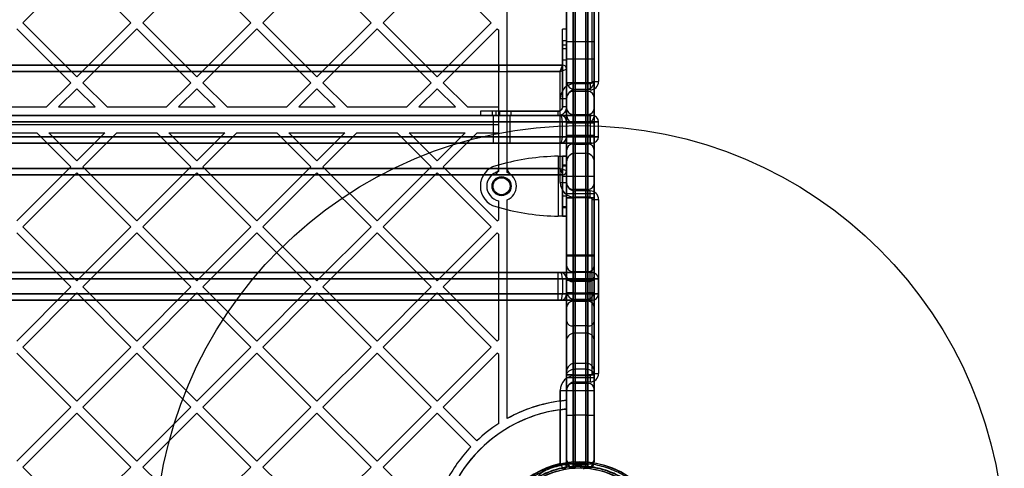
# Model space of a CAD drawing. Units: millimetres. Extents: x 16362 to 24313, y 28492 to 34050.
# Drawn here: x 20208 to 20672, y 30814 to 31026 of the extents above; entities that cross this region are included whole.
import ezdxf

# ---------------------------------------------------------------- set-up
doc = ezdxf.new("R2010")
doc.units = ezdxf.units.MM
doc.header["$LTSCALE"] = 200
doc.layers.add('OTWORY_MONTAŻOWE', color=1, linetype='Continuous')

msp = doc.modelspace()

# ---------------------------------------------------------------- linework, layer by layer
at = {"color": 7, "linetype": 'Continuous', "lineweight": 25}
for p, q in [((20466.09, 30904.55), (20466.09, 31251.34)), ((20479.09, 31251.34), (20479.09, 30904.55)), ((20469.09, 31248.91), (20469.09, 30902.12)), ((20476.09, 30902.12), (20476.09, 31248.91)), ((20470.09, 30877.85), (20470.09, 31224.64)), ((20475.09, 31224.64), (20475.09, 30877.85)), ((20466.09, 31221.41), (20466.09, 30874.61)), ((20479.09, 30874.61), (20479.09, 31221.41)), ((20466.09, 30980.14), (20466.09, 31160.37)), ((20479.09, 31160.37), (20479.09, 30980.14)), ((20470.09, 31156.81), (20470.09, 30976.99)), ((20475.09, 30976.99), (20475.09, 31156.81)), ((20466.09, 31109.11), (20466.09, 30995.71)), ((20469.09, 30995.71), (20469.09, 31109.11)), ((20476.09, 31109.11), (20476.09, 30995.71)), ((20478.09, 30996.41), (20478.09, 31108.41)), ((20479.09, 31109.11), (20479.09, 30995.71)), ((20481.09, 31108.41), (20481.09, 30996.41)), ((20209.89, 31024.13), (20235.35, 31049.58)), ((20235.35, 31049.58), (20260.81, 31024.13)), ((20266.46, 31024.13), (20291.92, 31049.58)), ((20291.92, 31049.58), (20317.37, 31024.13)), ((20323.03, 31024.13), (20348.49, 31049.58)), ((20348.49, 31049.58), (20373.94, 31024.13)), ((20379.6, 31024.13), (20405.05, 31049.58)), ((20405.05, 31049.58), (20430.51, 31024.13)), ((20438.09, 30955.41), (20438.09, 31045.93)), ((20466.09, 31043.66), (20466.09, 30914.51)), ((20469.09, 30914.51), (20469.09, 31045.66)), ((20476.09, 31045.66), (20476.09, 30914.51)), ((20479.09, 30914.51), (20479.09, 31043.66)), ((20209.89, 31024.13), (20235.35, 30998.67)), ((20235.35, 30998.67), (20260.81, 31024.13)), ((20266.46, 31024.13), (20291.92, 30998.67)), ((20291.92, 30998.67), (20317.37, 31024.13)), ((20323.03, 31024.13), (20348.49, 30998.67)), ((20348.49, 30998.67), (20373.94, 31024.13)), ((20379.6, 31024.13), (20405.05, 30998.67)), ((20405.05, 30998.67), (20430.51, 31024.13)), ((20207.06, 31021.3), (20232.52, 30995.84)), ((20238.18, 30995.84), (20263.63, 31021.3)), ((20263.63, 31021.3), (20289.09, 30995.84)), ((20294.75, 30995.84), (20320.2, 31021.3)), ((20320.2, 31021.3), (20345.66, 30995.84)), ((20351.31, 30995.84), (20376.77, 31021.3)), ((20376.77, 31021.3), (20402.23, 30995.84)), ((20407.88, 30995.84), (20433.34, 31021.3)), ((20433.34, 31021.3), (20434.09, 31020.55)), ((20434.09, 30984.41), (20434.09, 31020.55)), ((20466.09, 31021.06), (20464.09, 31021.06)), ((20464.09, 31013.71), (20464.09, 31021.05)), ((20466.09, 31013.71), (20466.09, 31021.05)), ((20466.09, 31015.56), (20464.09, 31015.56)), ((20464.09, 31015.56), (20464.09, 31006.57)), ((20466.09, 31015.56), (20466.09, 31006.57)), ((20479.09, 31015.06), (20466.09, 31015.06)), ((20466.09, 31007.06), (20466.09, 31015.02)), ((20479.09, 31007.06), (20479.09, 31015.02)), ((20464.09, 31012.03), (20464.09, 31013.71)), ((20464.09, 31013.71), (20466.09, 31013.71)), ((20464.09, 31012.03), (20466.09, 31012.03)), ((20464.09, 31012.03), (20464.09, 30984.41)), ((20464.09, 30984.41), (20464.09, 31012.03)), ((20466.09, 31012.03), (20466.09, 31013.71)), ((20466.09, 31012.03), (20466.09, 30984.41)), ((20466.09, 30984.41), (20466.09, 31012.03)), ((20464.09, 31006.56), (20466.09, 31006.56)), ((20466.09, 31007.06), (20479.09, 31007.06)), ((20464.09, 31004.16), (19780.33, 31004.16)), ((19781.33, 31001.16), (20463.09, 31001.16)), ((19810.33, 31004.16), (20434.09, 31004.16)), ((20434.09, 31001.16), (19810.33, 31001.16)), ((20434.09, 31004.16), (20438.09, 31004.16)), ((20434.09, 30976.16), (20434.09, 31004.16)), ((20434.09, 31004.16), (20434.09, 31001.16)), ((20434.09, 30976.16), (20434.09, 31001.16)), ((20438.09, 31004.16), (20464.09, 31004.16)), ((20438.09, 30953.57), (20438.09, 31004.16)), ((20438.09, 31001.16), (20438.09, 31004.16)), ((20463.09, 31001.16), (20438.09, 31001.16)), ((20438.09, 30953.57), (20438.09, 31001.16)), ((20464.09, 31004.16), (20463.09, 31001.16)), ((20463.09, 31001.16), (20464.09, 31004.16)), ((20463.09, 31001.16), (20466.09, 31002.16)), ((20463.09, 31001.16), (20466.09, 31002.16)), ((20463.09, 30948.86), (20463.09, 31001.16)), ((20466.09, 31002.16), (20466.09, 30948.86)), ((20466.09, 30996.61), (20466.09, 30958.61)), ((20478.09, 30996.41), (20481.09, 30996.41)), ((20478.09, 30996.41), (20481.09, 30996.41)), ((20479.09, 30996.61), (20479.09, 30958.61)), ((20221.09, 30984.41), (20232.52, 30995.84)), ((20226.75, 30984.41), (20235.35, 30993.01)), ((20235.35, 30993.01), (20243.95, 30984.41)), ((20238.18, 30995.84), (20249.61, 30984.41)), ((20277.66, 30984.41), (20289.09, 30995.84)), ((20283.31, 30984.41), (20291.92, 30993.01)), ((20291.92, 30993.01), (20300.52, 30984.41)), ((20294.75, 30995.84), (20306.18, 30984.41)), ((20334.23, 30984.41), (20345.66, 30995.84)), ((20339.88, 30984.41), (20348.49, 30993.01)), ((20348.49, 30993.01), (20357.09, 30984.41)), ((20351.31, 30995.84), (20362.75, 30984.41)), ((20390.79, 30984.41), (20402.23, 30995.84)), ((20396.45, 30984.41), (20405.05, 30993.01)), ((20405.05, 30993.01), (20413.66, 30984.41)), ((20407.88, 30995.84), (20419.31, 30984.41)), ((20466.09, 30995.71), (20466.09, 30988.71)), ((20466.09, 30988.71), (20466.09, 30995.71)), ((20469.09, 30995.71), (20466.09, 30995.71)), ((20466.09, 30995.71), (20469.09, 30995.71)), ((20476.09, 30995.71), (20469.09, 30995.71)), ((20469.09, 30991.71), (20469.09, 30995.71)), ((20469.09, 30995.71), (20469.09, 30991.71)), ((20476.09, 30991.71), (20469.09, 30991.71)), ((20470.09, 30995.41), (20477.09, 30995.41)), ((20470.09, 30995.41), (20470.09, 30992.41)), ((20470.09, 30995.41), (20470.09, 30992.41)), ((20475.09, 30992.61), (20470.09, 30992.61)), ((20470.09, 30992.61), (20470.09, 30962.65)), ((20477.09, 30992.41), (20470.09, 30992.41)), ((20475.09, 30992.61), (20475.09, 30962.65)), ((20476.09, 30991.71), (20476.09, 30995.71)), ((20476.09, 30995.71), (20476.09, 30991.71)), ((20479.09, 30995.71), (20476.09, 30995.71)), ((20476.09, 30995.71), (20479.09, 30995.71)), ((20477.09, 30995.41), (20477.09, 30992.41)), ((20477.09, 30995.41), (20477.09, 30992.41)), ((20479.09, 30995.71), (20479.09, 30988.71)), ((20479.09, 30988.71), (20479.09, 30995.71)), ((20463.09, 30955.41), (20463.09, 30988.41)), ((20463.09, 30988.41), (20466.09, 30988.41)), ((20463.09, 30988.41), (20466.09, 30988.41)), ((20466.09, 30988.41), (20466.09, 30954.41)), ((20193.04, 30984.41), (20221.09, 30984.41)), ((20226.75, 30984.41), (20243.95, 30984.41)), ((20249.61, 30984.41), (20277.66, 30984.41)), ((20283.31, 30984.41), (20300.52, 30984.41)), ((20306.18, 30984.41), (20334.23, 30984.41)), ((20339.88, 30984.41), (20357.09, 30984.41)), ((20362.75, 30984.41), (20390.79, 30984.41)), ((20396.45, 30984.41), (20413.66, 30984.41)), ((20419.31, 30984.41), (20434.09, 30984.41)), ((20425.45, 30982.41), (20425.45, 30980.41)), ((20432.79, 30982.41), (20425.45, 30982.41)), ((20430.94, 30982.41), (20430.94, 30980.41)), ((20439.94, 30982.41), (20430.95, 30982.41)), ((20434.47, 30982.41), (20432.79, 30982.41)), ((20432.79, 30982.41), (20432.79, 30980.41)), ((20434.47, 30982.41), (20434.47, 30980.41)), ((20434.47, 30982.41), (20462.09, 30982.41)), ((20462.09, 30982.41), (20434.47, 30982.41)), ((20439.94, 30980.41), (20439.94, 30982.41)), ((20462.09, 30980.41), (20462.09, 30982.41)), ((20466.09, 30984.41), (20464.09, 30984.41)), ((20466.09, 30983.91), (20466.09, 30976.91)), ((20466.09, 30976.91), (20466.09, 30983.91)), ((20479.09, 30976.91), (20479.09, 30983.91)), ((20479.09, 30983.91), (20479.09, 30976.91)), ((20477.09, 30980.41), (19767.33, 30980.41)), ((19767.33, 30977.41), (20477.09, 30977.41)), ((20464.09, 30977.41), (19780.33, 30977.41)), ((19781.33, 30980.41), (20463.09, 30980.41)), ((19810.33, 30980.41), (20434.09, 30980.41)), ((20432.79, 30980.41), (20425.45, 30980.41)), ((20439.94, 30980.41), (20430.95, 30980.41)), ((20431.44, 30980.41), (20431.44, 30967.41)), ((20431.44, 30980.41), (20439.4, 30980.41)), ((20434.47, 30980.41), (20432.79, 30980.41)), ((20434.09, 30955.41), (20434.09, 30980.41)), ((20462.09, 30980.41), (20434.47, 30980.41)), ((20434.47, 30980.41), (20462.09, 30980.41)), ((20439.44, 30967.41), (20439.44, 30980.41)), ((20463.09, 30980.41), (20470.09, 30980.41)), ((20464.09, 30970.41), (20464.09, 30977.41)), ((20466.09, 30977.41), (20464.09, 30977.41)), ((20466.09, 30914.16), (20466.09, 30980.14)), ((20466.09, 30970.41), (20466.09, 30977.41)), ((20470.09, 30977.41), (20466.09, 30977.41)), ((20469.09, 30980.91), (20476.09, 30980.91)), ((20469.09, 30980.91), (20469.09, 30976.91)), ((20469.09, 30976.91), (20469.09, 30980.91)), ((20470.09, 30980.41), (20477.09, 30980.41)), ((20470.09, 30977.41), (20470.09, 30980.41)), ((20477.09, 30977.41), (20470.09, 30977.41)), ((20470.09, 30977.41), (20470.09, 30970.41)), ((20476.09, 30976.91), (20476.09, 30980.91)), ((20476.09, 30980.91), (20476.09, 30976.91)), ((20478.09, 30980.41), (20477.09, 30980.41)), ((20477.09, 30980.41), (20478.09, 30980.41)), ((20477.09, 30977.41), (20477.09, 30980.41)), ((20477.09, 30980.41), (20477.09, 30977.41)), ((20477.09, 30977.41), (20477.09, 30970.41)), ((20481.09, 30977.41), (20477.09, 30977.41)), ((20477.09, 30977.41), (20481.09, 30977.41)), ((20479.09, 30980.14), (20479.09, 30914.16)), ((20481.09, 30970.41), (20481.09, 30977.41)), ((19810.33, 30976.16), (20434.09, 30976.16)), ((20466.09, 30976.91), (20466.09, 30970.91)), ((20466.09, 30976.91), (20469.09, 30976.91)), ((20469.09, 30976.91), (20466.09, 30976.91)), ((20469.09, 30976.91), (20476.09, 30976.91)), ((20469.09, 30970.91), (20469.09, 30976.91)), ((20475.09, 30976.99), (20470.09, 30976.99)), ((20470.09, 30976.99), (20470.09, 30914.16)), ((20475.09, 30914.16), (20475.09, 30976.99)), ((20476.09, 30976.91), (20476.09, 30970.91)), ((20476.09, 30976.91), (20479.09, 30976.91)), ((20479.09, 30976.91), (20476.09, 30976.91)), ((20479.09, 30970.91), (20479.09, 30976.91)), ((20477.09, 30970.41), (19767.33, 30970.41)), ((19780.33, 30970.41), (20464.09, 30970.41)), ((20197.61, 30972.16), (20216.52, 30972.16)), ((20232.52, 30956.16), (20216.52, 30972.16)), ((20222.17, 30972.16), (20248.53, 30972.16)), ((20235.35, 30958.98), (20222.17, 30972.16)), ((20235.35, 30958.98), (20248.53, 30972.16)), ((20238.18, 30956.16), (20254.18, 30972.16)), ((20254.18, 30972.16), (20273.08, 30972.16)), ((20289.09, 30956.16), (20273.08, 30972.16)), ((20278.74, 30972.16), (20305.09, 30972.16)), ((20291.92, 30958.98), (20278.74, 30972.16)), ((20291.92, 30958.98), (20305.09, 30972.16)), ((20294.75, 30956.16), (20310.75, 30972.16)), ((20310.75, 30972.16), (20329.65, 30972.16)), ((20345.66, 30956.16), (20329.65, 30972.16)), ((20335.31, 30972.16), (20361.66, 30972.16)), ((20348.49, 30958.98), (20335.31, 30972.16)), ((20348.49, 30958.98), (20361.66, 30972.16)), ((20351.31, 30956.16), (20367.32, 30972.16)), ((20367.32, 30972.16), (20386.22, 30972.16)), ((20402.23, 30956.16), (20386.22, 30972.16)), ((20391.88, 30972.16), (20418.23, 30972.16)), ((20405.05, 30958.98), (20391.88, 30972.16)), ((20405.05, 30958.98), (20418.23, 30972.16)), ((20407.88, 30956.16), (20423.89, 30972.16)), ((20423.89, 30972.16), (20434.09, 30972.16)), ((20434.09, 30953.95), (20434.09, 30972.16)), ((20464.09, 30970.41), (20466.09, 30970.41)), ((20466.09, 30970.91), (20466.09, 30963.91)), ((20466.09, 30963.91), (20466.09, 30970.91)), ((20469.09, 30970.91), (20466.09, 30970.91)), ((20466.09, 30970.91), (20469.09, 30970.91)), ((20466.09, 30970.41), (20470.09, 30970.41)), ((20476.09, 30970.91), (20469.09, 30970.91)), ((20469.09, 30970.91), (20469.09, 30966.91)), ((20469.09, 30966.91), (20469.09, 30970.91)), ((20470.09, 30970.41), (20477.09, 30970.41)), ((20470.09, 30967.41), (20470.09, 30970.41)), ((20476.09, 30966.91), (20476.09, 30970.91)), ((20476.09, 30970.91), (20476.09, 30966.91)), ((20479.09, 30970.91), (20476.09, 30970.91)), ((20476.09, 30970.91), (20479.09, 30970.91)), ((20477.09, 30970.41), (20481.09, 30970.41)), ((20481.09, 30970.41), (20477.09, 30970.41)), ((20477.09, 30970.41), (20477.09, 30967.41)), ((20477.09, 30967.41), (20477.09, 30970.41)), ((20479.09, 30970.91), (20479.09, 30963.91)), ((20479.09, 30963.91), (20479.09, 30970.91)), ((19767.33, 30967.41), (20477.09, 30967.41)), ((20463.09, 30967.41), (19781.33, 30967.41)), ((20431.44, 30967.41), (20439.4, 30967.41)), ((20470.09, 30967.41), (20463.09, 30967.41)), ((20469.09, 30966.91), (20476.09, 30966.91)), ((20477.09, 30967.41), (20470.09, 30967.41)), ((20477.09, 30967.41), (20478.09, 30967.41)), ((20478.09, 30967.41), (20477.09, 30967.41)), ((20462.09, 30961.21), (20462.09, 30932.96)), ((20466.09, 30961.21), (20464.09, 30961.21)), ((20464.09, 30961.21), (20464.09, 30932.96)), ((20464.09, 30957.19), (20464.09, 30961.21)), ((20466.09, 30957.19), (20466.09, 30961.21)), ((20466.09, 30961.21), (20466.09, 30932.96)), ((20470.09, 30962.61), (20475.09, 30962.61)), ((20463.09, 30955.41), (19781.33, 30955.41)), ((19810.33, 30955.41), (20434.09, 30955.41)), ((20207.06, 30930.7), (20232.52, 30956.16)), ((20263.63, 30930.7), (20238.18, 30956.16)), ((20263.63, 30930.7), (20289.09, 30956.16)), ((20320.2, 30930.7), (20294.75, 30956.16)), ((20320.2, 30930.7), (20345.66, 30956.16)), ((20376.77, 30930.7), (20351.31, 30956.16)), ((20376.77, 30930.7), (20402.23, 30956.16)), ((20433.34, 30930.7), (20407.88, 30956.16)), ((20434.48, 30957.19), (20432.8, 30956.73)), ((20434.09, 30955.41), (20438.09, 30955.41)), ((20438.09, 30955.41), (20463.09, 30955.41)), ((20463.09, 30955.41), (20464.09, 30952.41)), ((20463.09, 30955.41), (20466.09, 30954.41)), ((20463.09, 30955.41), (20466.09, 30954.41)), ((20463.09, 30955.41), (20464.09, 30952.41)), ((20464.09, 30956.73), (20464.09, 30957.19)), ((20464.09, 30957.19), (20466.09, 30957.19)), ((20464.09, 30956.73), (20466.09, 30956.73)), ((20464.09, 30937.44), (20464.09, 30956.73)), ((20466.09, 30956.73), (20466.09, 30957.19)), ((20466.09, 30937.44), (20466.09, 30956.73)), ((19780.33, 30952.41), (20464.09, 30952.41)), ((20431.09, 30952.41), (19813.33, 30952.41)), ((20209.89, 30927.87), (20235.35, 30953.33)), ((20260.81, 30927.87), (20235.35, 30953.33)), ((20266.46, 30927.87), (20291.92, 30953.33)), ((20317.37, 30927.87), (20291.92, 30953.33)), ((20323.03, 30927.87), (20348.49, 30953.33)), ((20373.94, 30927.87), (20348.49, 30953.33)), ((20379.6, 30927.87), (20405.05, 30953.33)), ((20430.51, 30927.87), (20405.05, 30953.33)), ((20441.09, 30952.41), (20431.09, 30952.41)), ((20464.09, 30952.41), (20441.09, 30952.41)), ((20466.09, 30951.59), (20464.09, 30951.59)), ((20464.09, 30951.58), (20464.09, 30942.59)), ((20479.09, 30951.59), (20466.09, 30951.59)), ((20466.09, 30951.58), (20466.09, 30942.59)), ((20466.09, 30943.59), (20466.09, 30951.54)), ((20479.09, 30943.59), (20479.09, 30951.54)), ((20463.09, 30948.86), (20466.09, 30948.86)), ((20463.09, 30948.86), (20466.09, 30948.86)), ((20466.09, 30941.56), (20466.09, 30948.56)), ((20466.09, 30948.56), (20466.09, 30941.56)), ((20476.09, 30945.56), (20469.09, 30945.56)), ((20469.09, 30945.56), (20469.09, 30941.56)), ((20469.09, 30941.56), (20469.09, 30945.56)), ((20476.09, 30941.56), (20476.09, 30945.56)), ((20476.09, 30945.56), (20476.09, 30941.56)), ((20479.09, 30941.56), (20479.09, 30948.56)), ((20479.09, 30948.56), (20479.09, 30941.56)), ((20438.09, 30837.61), (20438.09, 30940.61)), ((20464.09, 30942.59), (20466.09, 30942.59)), ((20466.09, 30943.59), (20479.09, 30943.59)), ((20466.09, 30858.16), (20466.09, 30941.56)), ((20469.09, 30941.56), (20466.09, 30941.56)), ((20466.09, 30941.56), (20469.09, 30941.56)), ((20476.09, 30941.56), (20469.09, 30941.56)), ((20469.09, 30858.16), (20469.09, 30941.56)), ((20477.09, 30944.86), (20470.09, 30944.86)), ((20470.09, 30941.86), (20470.09, 30944.86)), ((20470.09, 30941.86), (20470.09, 30944.86)), ((20477.09, 30941.86), (20470.09, 30941.86)), ((20476.09, 30858.16), (20476.09, 30941.56)), ((20476.09, 30941.56), (20479.09, 30941.56)), ((20479.09, 30941.56), (20476.09, 30941.56)), ((20477.09, 30941.86), (20477.09, 30944.86)), ((20477.09, 30941.86), (20477.09, 30944.86)), ((20478.09, 30858.86), (20478.09, 30940.86)), ((20478.09, 30940.86), (20481.09, 30940.86)), ((20478.09, 30940.86), (20481.09, 30940.86)), ((20479.09, 30858.16), (20479.09, 30941.56)), ((20481.09, 30940.86), (20481.09, 30858.86)), ((20432.8, 30937.44), (20434.48, 30936.98)), ((20434.09, 30931.45), (20434.09, 30940.22)), ((20464.09, 30936.98), (20464.09, 30937.44)), ((20464.09, 30937.44), (20466.09, 30937.44)), ((20464.09, 30936.98), (20466.09, 30936.98)), ((20464.09, 30932.96), (20464.09, 30936.98)), ((20466.09, 30936.98), (20466.09, 30937.44)), ((20466.09, 30932.96), (20466.09, 30936.98)), ((20433.34, 30930.7), (20434.09, 30931.45)), ((20464.09, 30932.96), (20466.09, 30932.96)), ((20235.35, 30902.42), (20209.89, 30927.87)), ((20235.35, 30902.42), (20260.81, 30927.87)), ((20291.92, 30902.42), (20266.46, 30927.87)), ((20291.92, 30902.42), (20317.37, 30927.87)), ((20348.49, 30902.42), (20323.03, 30927.87)), ((20348.49, 30902.42), (20373.94, 30927.87)), ((20405.05, 30902.42), (20379.6, 30927.87)), ((20405.05, 30902.42), (20430.51, 30927.87)), ((20232.52, 30899.59), (20207.06, 30925.04)), ((20238.18, 30899.59), (20263.63, 30925.04)), ((20289.09, 30899.59), (20263.63, 30925.04)), ((20294.75, 30899.59), (20320.2, 30925.04)), ((20345.66, 30899.59), (20320.2, 30925.04)), ((20351.31, 30899.59), (20376.77, 30925.04)), ((20402.23, 30899.59), (20376.77, 30925.04)), ((20407.88, 30899.59), (20433.34, 30925.04)), ((20434.09, 30924.29), (20433.34, 30925.04)), ((20434.09, 30874.88), (20434.09, 30924.29)), ((20466.09, 30914.51), (20466.09, 30817.16)), ((20469.09, 30914.51), (20466.09, 30914.51)), ((20466.09, 30818.16), (20466.09, 30914.16)), ((20470.09, 30914.16), (20466.09, 30914.16)), ((20476.09, 30914.51), (20469.09, 30914.51)), ((20469.09, 30816.16), (20469.09, 30914.51)), ((20475.09, 30914.16), (20470.09, 30914.16)), ((20470.09, 30914.16), (20470.09, 30816.16)), ((20475.09, 30816.16), (20475.09, 30914.16)), ((20479.09, 30914.16), (20475.09, 30914.16)), ((20476.09, 30914.51), (20476.09, 30816.16)), ((20479.09, 30914.51), (20476.09, 30914.51)), ((20479.09, 30817.16), (20479.09, 30914.51)), ((20479.09, 30914.16), (20479.09, 30818.16)), ((20466.09, 30909.86), (20466.09, 30902.86)), ((20466.09, 30902.86), (20466.09, 30909.86)), ((20479.09, 30902.86), (20479.09, 30909.86)), ((20479.09, 30909.86), (20479.09, 30902.86)), ((19780.33, 30903.36), (20464.09, 30903.36)), ((20463.09, 30906.36), (19781.33, 30906.36)), ((19782.33, 30906.36), (20462.09, 30906.36)), ((20462.09, 30903.36), (19782.33, 30903.36)), ((20462.09, 30906.36), (20463.09, 30906.36)), ((20462.09, 30903.36), (20462.09, 30906.36)), ((20462.09, 30896.36), (20462.09, 30903.36)), ((20466.09, 30903.36), (20462.09, 30903.36)), ((20463.09, 30906.36), (20470.09, 30906.36)), ((20470.09, 30906.36), (20463.09, 30906.36)), ((20464.09, 30903.36), (20466.09, 30903.36)), ((20464.09, 30903.36), (20464.09, 30896.36)), ((20466.09, 30883.26), (20466.09, 30904.55)), ((20466.09, 30896.36), (20466.09, 30903.36)), ((20470.09, 30903.36), (20466.09, 30903.36)), ((20466.09, 30903.36), (20470.09, 30903.36)), ((20469.09, 30906.86), (20476.09, 30906.86)), ((20469.09, 30906.86), (20469.09, 30902.86)), ((20469.09, 30902.86), (20469.09, 30906.86)), ((20477.09, 30906.36), (20470.09, 30906.36)), ((20470.09, 30903.36), (20470.09, 30906.36)), ((20470.09, 30903.36), (20470.09, 30906.36)), ((20477.09, 30903.36), (20470.09, 30903.36)), ((20470.09, 30903.36), (20470.09, 30896.36)), ((20476.09, 30902.86), (20476.09, 30906.86)), ((20476.09, 30906.86), (20476.09, 30902.86)), ((20477.09, 30906.36), (20478.09, 30906.36)), ((20478.09, 30906.36), (20477.09, 30906.36)), ((20477.09, 30903.36), (20477.09, 30906.36)), ((20477.09, 30903.36), (20477.09, 30906.36)), ((20477.09, 30896.36), (20477.09, 30903.36)), ((20477.09, 30903.36), (20481.09, 30903.36)), ((20481.09, 30903.36), (20477.09, 30903.36)), ((20479.09, 30904.55), (20479.09, 30883.26)), ((20481.09, 30896.36), (20481.09, 30903.36)), ((20207.06, 30874.13), (20232.52, 30899.59)), ((20263.63, 30874.13), (20238.18, 30899.59)), ((20263.63, 30874.13), (20289.09, 30899.59)), ((20320.2, 30874.13), (20294.75, 30899.59)), ((20320.2, 30874.13), (20345.66, 30899.59)), ((20376.77, 30874.13), (20351.31, 30899.59)), ((20376.77, 30874.13), (20402.23, 30899.59)), ((20433.34, 30874.13), (20407.88, 30899.59)), ((20466.09, 30902.86), (20466.09, 30896.86)), ((20466.09, 30902.86), (20469.09, 30902.86)), ((20469.09, 30902.86), (20466.09, 30902.86)), ((20476.09, 30902.86), (20469.09, 30902.86)), ((20469.09, 30902.86), (20469.09, 30896.86)), ((20476.09, 30902.12), (20469.09, 30902.12)), ((20469.09, 30902.12), (20469.09, 30881.22)), ((20476.09, 30896.86), (20476.09, 30902.86)), ((20476.09, 30902.86), (20479.09, 30902.86)), ((20479.09, 30902.86), (20476.09, 30902.86)), ((20476.09, 30881.22), (20476.09, 30902.12)), ((20479.09, 30896.86), (20479.09, 30902.86)), ((20464.09, 30896.36), (19780.33, 30896.36)), ((19782.33, 30896.36), (20462.09, 30896.36)), ((20209.89, 30871.3), (20235.35, 30896.76)), ((20260.81, 30871.3), (20235.35, 30896.76)), ((20266.46, 30871.3), (20291.92, 30896.76)), ((20317.37, 30871.3), (20291.92, 30896.76)), ((20323.03, 30871.3), (20348.49, 30896.76)), ((20373.94, 30871.3), (20348.49, 30896.76)), ((20379.6, 30871.3), (20405.05, 30896.76)), ((20430.51, 30871.3), (20405.05, 30896.76)), ((20462.09, 30896.36), (20466.09, 30896.36)), ((20462.09, 30893.36), (20462.09, 30896.36)), ((20466.09, 30896.36), (20464.09, 30896.36)), ((20466.09, 30897.68), (20466.09, 30859.68)), ((20466.09, 30896.86), (20466.09, 30889.86)), ((20466.09, 30889.86), (20466.09, 30896.86)), ((20466.09, 30896.86), (20469.09, 30896.86)), ((20469.09, 30896.86), (20466.09, 30896.86)), ((20470.09, 30896.36), (20466.09, 30896.36)), ((20466.09, 30896.36), (20470.09, 30896.36)), ((20469.09, 30896.86), (20476.09, 30896.86)), ((20469.09, 30896.86), (20469.09, 30892.86)), ((20469.09, 30892.86), (20469.09, 30896.86)), ((20470.09, 30896.36), (20477.09, 30896.36)), ((20470.09, 30893.36), (20470.09, 30896.36)), ((20470.09, 30893.36), (20470.09, 30896.36)), ((20476.09, 30892.86), (20476.09, 30896.86)), ((20476.09, 30896.86), (20476.09, 30892.86)), ((20479.09, 30896.86), (20476.09, 30896.86)), ((20476.09, 30896.86), (20479.09, 30896.86)), ((20481.09, 30896.36), (20477.09, 30896.36)), ((20477.09, 30896.36), (20481.09, 30896.36)), ((20477.09, 30893.36), (20477.09, 30896.36)), ((20477.09, 30893.36), (20477.09, 30896.36)), ((20479.09, 30897.68), (20479.09, 30859.68)), ((20479.09, 30896.86), (20479.09, 30889.86)), ((20479.09, 30889.86), (20479.09, 30896.86)), ((19781.33, 30893.36), (20463.09, 30893.36)), ((20462.09, 30893.36), (19782.33, 30893.36)), ((20463.09, 30893.36), (20462.09, 30893.36)), ((20463.09, 30893.36), (20470.09, 30893.36)), ((20470.09, 30893.36), (20463.09, 30893.36)), ((20469.09, 30892.86), (20476.09, 30892.86)), ((20475.09, 30893.68), (20470.09, 30893.68)), ((20470.09, 30893.68), (20470.09, 30863.73)), ((20470.09, 30893.36), (20477.09, 30893.36)), ((20475.09, 30893.68), (20475.09, 30863.73)), ((20477.09, 30893.36), (20478.09, 30893.36)), ((20478.09, 30893.36), (20477.09, 30893.36)), ((20466.09, 30839.16), (20466.09, 30883.26)), ((20476.09, 30881.22), (20469.09, 30881.22)), ((20469.09, 30881.22), (20469.09, 30839.16)), ((20476.09, 30839.16), (20476.09, 30881.22)), ((20479.09, 30883.26), (20479.09, 30839.16)), ((20475.09, 30877.85), (20470.09, 30877.85)), ((20470.09, 30860.87), (20470.09, 30877.85)), ((20475.09, 30877.85), (20475.09, 30860.87)), ((20235.35, 30845.85), (20209.89, 30871.3)), ((20235.35, 30845.85), (20260.81, 30871.3)), ((20291.92, 30845.85), (20266.46, 30871.3)), ((20291.92, 30845.85), (20317.37, 30871.3)), ((20348.49, 30845.85), (20323.03, 30871.3)), ((20348.49, 30845.85), (20373.94, 30871.3)), ((20405.05, 30845.85), (20379.6, 30871.3)), ((20405.05, 30845.85), (20430.51, 30871.3)), ((20433.34, 30874.13), (20434.09, 30874.88)), ((20466.09, 30874.61), (20466.09, 30858.16)), ((20479.09, 30858.16), (20479.09, 30874.61)), ((20232.52, 30843.02), (20207.06, 30868.47)), ((20238.18, 30843.02), (20263.63, 30868.47)), ((20289.09, 30843.02), (20263.63, 30868.47)), ((20294.75, 30843.02), (20320.2, 30868.47)), ((20345.66, 30843.02), (20320.2, 30868.47)), ((20351.31, 30843.02), (20376.77, 30868.47)), ((20402.23, 30843.02), (20376.77, 30868.47)), ((20407.88, 30843.02), (20433.34, 30868.47)), ((20434.09, 30867.72), (20433.34, 30868.47)), ((20434.09, 30835.23), (20434.09, 30867.72)), ((20470.09, 30863.68), (20475.09, 30863.68)), ((20466.09, 30858.16), (20466.09, 30851.16)), ((20466.09, 30851.16), (20466.09, 30858.16)), ((20469.09, 30858.16), (20466.09, 30858.16)), ((20466.09, 30858.16), (20469.09, 30858.16)), ((20466.09, 30858.16), (20466.09, 30839.16)), ((20469.09, 30858.16), (20476.09, 30858.16)), ((20469.09, 30858.16), (20469.09, 30854.16)), ((20469.09, 30854.16), (20469.09, 30858.16)), ((20475.09, 30860.87), (20470.09, 30860.87)), ((20470.09, 30839.16), (20470.09, 30860.87)), ((20470.09, 30857.86), (20477.09, 30857.86)), ((20470.09, 30857.86), (20470.09, 30854.86)), ((20470.09, 30857.86), (20470.09, 30854.86)), ((20475.09, 30860.87), (20475.09, 30839.16)), ((20476.09, 30854.16), (20476.09, 30858.16)), ((20476.09, 30858.16), (20476.09, 30854.16)), ((20479.09, 30858.16), (20476.09, 30858.16)), ((20476.09, 30858.16), (20479.09, 30858.16)), ((20477.09, 30857.86), (20477.09, 30854.86)), ((20477.09, 30857.86), (20477.09, 30854.86)), ((20478.09, 30858.86), (20481.09, 30858.86)), ((20478.09, 30858.86), (20481.09, 30858.86)), ((20479.09, 30851.16), (20479.09, 30858.16)), ((20479.09, 30858.16), (20479.09, 30851.16)), ((20479.09, 30839.16), (20479.09, 30858.16)), ((20479.09, 30856.77), (20466.09, 30856.77)), ((20479.09, 30856.77), (20466.09, 30856.77)), ((20479.09, 30856.77), (20466.09, 30856.77)), ((20479.09, 30856.77), (20466.09, 30856.77)), ((20466.09, 30850.77), (20466.09, 30856.77)), ((20466.09, 30850.77), (20466.09, 30856.77)), ((20466.09, 30850.77), (20466.09, 30856.77)), ((20466.09, 30850.77), (20466.09, 30856.77)), ((20476.09, 30854.16), (20469.09, 30854.16)), ((20470.09, 30854.86), (20477.09, 30854.86)), ((20479.09, 30850.77), (20479.09, 30856.77)), ((20479.09, 30850.77), (20479.09, 30856.77)), ((20479.09, 30850.77), (20479.09, 30856.77)), ((20479.09, 30850.77), (20479.09, 30856.77)), ((20463.09, 30845.82), (20463.09, 30850.86)), ((20463.09, 30850.86), (20463.09, 30816.4)), ((20463.09, 30850.86), (20466.09, 30850.86)), ((20463.09, 30850.86), (20466.09, 30850.86)), ((20466.09, 30850.86), (20466.09, 30846.15)), ((20466.09, 30815.59), (20466.09, 30850.86)), ((20466.09, 30850.77), (20479.09, 30850.77)), ((20466.09, 30850.77), (20479.09, 30850.77)), ((20466.09, 30850.77), (20479.09, 30850.77)), ((20466.09, 30850.77), (20479.09, 30850.77)), ((20207.06, 30817.56), (20232.52, 30843.02)), ((20263.63, 30817.56), (20238.18, 30843.02)), ((20263.63, 30817.56), (20289.09, 30843.02)), ((20320.2, 30817.56), (20294.75, 30843.02)), ((20320.2, 30817.56), (20345.66, 30843.02)), ((20376.77, 30817.56), (20351.31, 30843.02)), ((20376.77, 30817.56), (20402.23, 30843.02)), ((20423.76, 30827.14), (20407.88, 30843.02)), ((20466.09, 30846.15), (20466.09, 30842.13)), ((20209.89, 30814.73), (20235.35, 30840.19)), ((20260.81, 30814.73), (20235.35, 30840.19)), ((20266.46, 30814.73), (20291.92, 30840.19)), ((20317.37, 30814.73), (20291.92, 30840.19)), ((20323.03, 30814.73), (20348.49, 30840.19)), ((20373.94, 30814.73), (20348.49, 30840.19)), ((20379.6, 30814.73), (20405.05, 30840.19)), ((20420.93, 30824.31), (20405.05, 30840.19)), ((20463.09, 30816.4), (20463.09, 30841.78)), ((20466.09, 30842.13), (20466.09, 30815.59)), ((20466.09, 30817.16), (20466.09, 30839.16)), ((20466.09, 30839.16), (20469.09, 30839.16)), ((20466.09, 30839.16), (20466.09, 30818.16)), ((20466.09, 30839.16), (20470.09, 30839.16)), ((20476.09, 30839.16), (20469.09, 30839.16)), ((20469.09, 30839.16), (20469.09, 30816.16)), ((20475.09, 30839.16), (20470.09, 30839.16)), ((20470.09, 30816.16), (20470.09, 30839.16)), ((20475.09, 30839.16), (20475.09, 30816.16)), ((20475.09, 30839.16), (20479.09, 30839.16)), ((20476.09, 30816.16), (20476.09, 30839.16)), ((20476.09, 30839.16), (20479.09, 30839.16)), ((20479.09, 30839.16), (20479.09, 30817.16)), ((20479.09, 30818.16), (20479.09, 30839.16)), ((20469.09, 30816.16), (20476.09, 30816.16)), ((20469.09, 30814.16), (20469.09, 30816.16)), ((20469.09, 30816.16), (20469.09, 30814.16)), ((20470.09, 30816.16), (20475.09, 30816.16)), ((20470.09, 30814.16), (20470.09, 30816.16)), ((20470.09, 30816.16), (20470.09, 30814.16)), ((20475.09, 30816.16), (20475.09, 30814.16)), ((20475.09, 30814.16), (20475.09, 30816.16)), ((20476.09, 30816.16), (20476.09, 30814.16)), ((20476.09, 30814.16), (20476.09, 30816.16)), ((20216.77, 30807.86), (20209.89, 30814.73)), ((20253.93, 30807.86), (20260.81, 30814.73)), ((20273.33, 30807.86), (20266.46, 30814.73)), ((20310.5, 30807.86), (20317.37, 30814.73)), ((20329.9, 30807.86), (20323.03, 30814.73)), ((20367.07, 30807.86), (20373.94, 30814.73)), ((20386.47, 30807.86), (20379.6, 30814.73)), ((20476.09, 30814.16), (20469.09, 30814.16)), ((20475.09, 30814.16), (20470.09, 30814.16))]:
    msp.add_line(p, q, dxfattribs=at)
at = {"color": 7, "linetype": 'Continuous', "lineweight": 25, "flags": 128}
for points in [[(20466.09, 30858.16), (20466.17, 30858.69), (20466.39, 30859.19), (20466.76, 30859.66), (20467.26, 30860.08), (20467.87, 30860.41), (20468.56, 30860.66), (20469.31, 30860.82), (20470.09, 30860.87)], [(20475.09, 30860.87), (20475.87, 30860.82), (20476.62, 30860.66), (20477.31, 30860.41), (20477.92, 30860.08), (20478.42, 30859.66), (20478.79, 30859.19), (20479.01, 30858.69), (20479.09, 30858.16)], [(20457, 30813.96), (20458.07, 30814.42), (20459.19, 30814.84), (20460.34, 30815.23), (20461.52, 30815.57), (20462.71, 30815.86), (20463.9, 30816.11), (20465.08, 30816.3), (20466.23, 30816.43), (20467.35, 30816.51), (20468.41, 30816.53), (20469.41, 30816.49), (20470.33, 30816.39), (20471.18, 30816.24), (20471.93, 30816.03), (20472.57, 30815.77), (20473.11, 30815.46), (20473.54, 30815.1), (20473.84, 30814.71), (20474.03, 30814.27), (20474.09, 30813.8)]]:
    msp.add_lwpolyline(points, dxfattribs=at)
at = {"color": 7, "linetype": 'Continuous', "lineweight": 25}
for centre, radius in [((20435.44, 30947.09), 4.5), ((20435.44, 30947.09), 4.5), ((20435.44, 30947.09), 4), ((20435.44, 30947.09), 4), ((20472.21, 30775.66), 38.72)]:
    msp.add_circle(centre, radius, dxfattribs=at)
for centre, radius, start, end in [((20464.09, 31002.16), 2, 0, 90), ((20464.09, 31002.16), 2, 0, 90), ((20470.09, 30996.61), 4, 180, 270), ((20475.09, 30996.61), 4, 270, 0), ((20477.09, 30996.41), 1, 270, 0), ((20477.09, 30996.41), 1, 270, 0), ((20477.09, 30996.41), 4, 270, 0), ((20477.09, 30996.41), 4, 270, 0), ((20470.09, 30988.41), 7, 90, 180), ((20470.09, 30988.41), 7, 90, 180), ((20470.09, 30988.41), 4, 90, 180), ((20470.09, 30988.41), 4, 90, 180), ((20469.09, 30988.71), 3, 90, 180), ((20469.09, 30988.71), 3, 90, 180), ((20476.09, 30988.71), 3, 0, 90), ((20476.09, 30988.71), 3, 0, 90), ((20469.09, 30983.91), 3, 180, 270), ((20469.09, 30983.91), 3, 180, 270), ((20476.09, 30983.91), 3, 270, 0), ((20476.09, 30983.91), 3, 270, 0), ((20463.09, 30977.41), 3, 0, 90), ((20463.09, 30977.41), 3, 0, 90), ((20469.71, 30980.62), 3.65, 187.6808, 276.0257), ((20475.47, 30980.62), 3.65, 263.9743, 352.3192), ((20478.09, 30977.41), 3, 0, 90), ((20478.09, 30977.41), 3, 0, 90), ((20463.09, 30970.41), 3, 270, 0), ((20463.09, 30970.41), 3, 270, 0), ((20478.09, 30970.41), 3, 270, 0), ((20478.09, 30970.41), 3, 270, 0), ((20469.09, 30963.91), 3, 90, 180), ((20469.09, 30963.91), 3, 90, 180), ((20476.09, 30963.91), 3, 0, 90), ((20476.09, 30963.91), 3, 0, 90), ((20464.45, 30848.24), 113, 91.1948, 105.3816), ((20464.45, 30848.24), 113, 91.1948, 105.3816), ((20470.09, 30958.61), 4, 90, 180), ((20475.09, 30958.61), 4, 0, 90), ((20435.45, 30947.09), 10, 105.3816, 254.6184), ((20435.45, 30947.09), 10, 105.3816, 254.6184), ((20431.09, 30955.41), 3, 270, 0), ((20441.09, 30955.41), 3, 180, 270), ((20464.09, 30954.41), 2, 270, 0), ((20464.09, 30954.41), 2, 270, 0), ((20435.44, 30947.09), 7, 101.1196, 258.8804), ((20435.44, 30947.09), 7, 101.1196, 258.8804), ((20435.44, 30947.09), 7, 292.2452, 67.7548), ((20435.44, 30947.09), 7, 292.2452, 67.7548), ((20470.09, 30948.86), 7, 180, 270), ((20470.09, 30948.86), 7, 180, 270), ((20470.09, 30948.86), 4, 180, 270), ((20470.09, 30948.86), 4, 180, 270), ((20469.09, 30948.56), 3, 180, 270), ((20469.09, 30948.56), 3, 180, 270), ((20476.09, 30948.56), 3, 270, 0), ((20476.09, 30948.56), 3, 270, 0), ((20477.09, 30940.86), 4, 0, 90), ((20477.09, 30940.86), 4, 0, 90), ((20477.09, 30940.86), 1, 0, 90), ((20477.09, 30940.86), 1, 0, 90), ((20464.45, 31045.93), 113, 254.6184, 268.8052), ((20464.45, 31045.93), 113, 254.6184, 268.8052), ((20469.09, 30909.86), 3, 180, 270), ((20469.09, 30909.86), 3, 180, 270), ((20476.09, 30909.86), 3, 270, 0), ((20476.09, 30909.86), 3, 270, 0), ((20463.09, 30903.36), 3, 0, 90), ((20463.09, 30903.36), 3, 0, 90), ((20463.09, 30903.36), 3, 0, 90), ((20463.09, 30903.36), 3, 0, 90), ((20468.83, 30904.87), 2.76, 186.6651, 275.388), ((20476.35, 30904.87), 2.76, 264.612, 353.3349), ((20478.09, 30903.36), 3, 0, 90), ((20478.09, 30903.36), 3, 0, 90), ((20463.09, 30896.36), 3, 270, 0), ((20463.09, 30896.36), 3, 270, 0), ((20463.09, 30896.36), 3, 270, 0), ((20463.09, 30896.36), 3, 270, 0), ((20470.09, 30897.68), 4, 180, 270), ((20475.09, 30897.68), 4, 270, 0), ((20478.09, 30896.36), 3, 270, 0), ((20478.09, 30896.36), 3, 270, 0), ((20469.09, 30889.86), 3, 90, 180), ((20469.09, 30889.86), 3, 90, 180), ((20476.09, 30889.86), 3, 0, 90), ((20476.09, 30889.86), 3, 0, 90), ((20468.69, 30883.85), 2.66, 192.9495, 278.7443), ((20476.5, 30883.85), 2.66, 261.2557, 347.0505), ((20469.74, 30874.19), 3.68, 84.612, 173.3349), ((20475.44, 30874.19), 3.68, 6.6651, 95.388), ((20470.09, 30859.68), 4, 90, 180), ((20475.09, 30859.68), 4, 0, 90), ((20470.09, 30850.86), 7, 90, 180), ((20470.09, 30850.86), 7, 90, 180), ((20477.09, 30858.86), 1, 270, 0), ((20477.09, 30858.86), 1, 270, 0), ((20477.09, 30858.86), 4, 270, 0), ((20477.09, 30858.86), 4, 270, 0), ((20470.09, 30850.86), 4, 90, 180), ((20470.09, 30850.86), 4, 90, 180), ((20469.09, 30851.16), 3, 90, 180), ((20469.09, 30851.16), 3, 90, 180), ((20476.09, 30851.16), 3, 0, 90), ((20476.09, 30851.16), 3, 0, 90), ((20472.21, 30775.86), 70.55, 94.9765, 118.9227), ((20472.21, 30775.86), 70.55, 97.4274, 118.9227), ((20472.21, 30775.86), 66.55, 95.2764, 180), ((20472.21, 30775.86), 66.55, 97.8766, 177.4163), ((20472.21, 30775.86), 70.55, 122.7058, 133.3755), ((20472.21, 30775.86), 70.55, 122.7058, 133.3755), ((20472.21, 30775.86), 70.55, 136.6245, 153.0265), ((20472.21, 30775.86), 70.55, 136.6245, 153.0265), ((20472.21, 30775.66), 41.55, 45, 225), ((20472.21, 30775.86), 41.55, 102.6793, 175.8595), ((20472.21, 30775.86), 41.55, 102.6793, 175.8595), ((20472.21, 30775.66), 41.42, 54.0001, 155.9999), ((20464.09, 30815.59), 2, 281.5514, 0), ((20464.09, 30815.59), 2, 281.5514, 0), ((20470.09, 30818.16), 4, 180, 270), ((20469.09, 30817.16), 3, 180, 270), ((20475.09, 30818.16), 4, 270, 0), ((20476.09, 30817.16), 3, 270, 0), ((20472.21, 30775.66), 38.52, 46.18, 163.82)]:
    msp.add_arc(centre, radius, start, end, dxfattribs=at)
for centre, major_axis, ratio, start_param, end_param in [((20463.09, 30977.41), (0, 3), 0.333333, 4.712389, 6.283185), ((20463.09, 30970.41), (0, 3), 0.333333, 3.141593, 4.712389), ((20463.09, 30903.36), (0, 3), 0.333333, 4.712389, 6.283185), ((20463.09, 30896.36), (0, 3), 0.333333, 3.141593, 4.712389), ((20470.09, 30818.16), (4, 0), 0.5, 3.141593, 4.712389), ((20470.09, 30818.16), (4, 0), 0.5, 3.141593, 4.712389), ((20469.09, 30817.16), (3, 0), 0.333333, 3.141593, 4.712389), ((20469.09, 30817.16), (3, 0), 0.333333, 3.141593, 4.712389), ((20475.09, 30818.16), (4, 0), 0.5, 4.712389, 6.283185), ((20475.09, 30818.16), (4, 0), 0.5, 4.712389, 6.283185), ((20476.09, 30817.16), (3, 0), 0.333333, 4.712389, 6.283185), ((20476.09, 30817.16), (3, 0), 0.333333, 4.712389, 6.283185)]:
    msp.add_ellipse(centre, major_axis=major_axis, ratio=ratio, start_param=start_param, end_param=end_param, dxfattribs=at)
for points in [[(20466.09, 30984.41), (20466.08, 30984.15), (20466.05, 30983.63), (20465.81, 30982.87), (20465.44, 30982.17), (20464.94, 30981.56), (20464.33, 30981.06), (20463.63, 30980.69), (20462.88, 30980.46), (20462.35, 30980.43), (20462.09, 30980.41)], [(20462.09, 30980.41), (20462.35, 30980.43), (20462.88, 30980.46), (20463.63, 30980.69), (20464.33, 30981.06), (20464.94, 30981.56), (20465.44, 30982.17), (20465.81, 30982.87), (20466.05, 30983.63), (20466.08, 30984.15), (20466.09, 30984.41)], [(20462.09, 30982.41), (20462.22, 30982.42), (20462.48, 30982.43), (20462.86, 30982.55), (20463.21, 30982.74), (20463.51, 30982.99), (20463.76, 30983.29), (20463.95, 30983.64), (20464.07, 30984.02), (20464.08, 30984.28), (20464.09, 30984.41)], [(20464.09, 30984.41), (20464.08, 30984.28), (20464.07, 30984.02), (20463.95, 30983.64), (20463.76, 30983.29), (20463.51, 30982.99), (20463.21, 30982.74), (20462.86, 30982.55), (20462.48, 30982.43), (20462.22, 30982.42), (20462.09, 30982.41)], [(20462.09, 30961.21), (20462.35, 30961.21), (20462.88, 30961.21), (20463.63, 30961.21), (20464.33, 30961.21), (20464.94, 30961.21), (20465.44, 30961.21), (20465.81, 30961.21), (20466.05, 30961.21), (20466.08, 30961.21), (20466.09, 30961.21)], [(20462.09, 30961.21), (20462.22, 30961.21), (20462.48, 30961.21), (20462.86, 30961.21), (20463.21, 30961.21), (20463.52, 30961.21), (20463.77, 30961.21), (20463.95, 30961.21), (20464.07, 30961.21), (20464.08, 30961.21), (20464.09, 30961.21)], [(20466.09, 30932.96), (20466.08, 30932.96), (20466.05, 30932.96), (20465.81, 30932.96), (20465.44, 30932.96), (20464.94, 30932.96), (20464.33, 30932.96), (20463.63, 30932.96), (20462.88, 30932.96), (20462.35, 30932.96), (20462.09, 30932.96)], [(20464.09, 30932.96), (20464.08, 30932.96), (20464.07, 30932.96), (20463.95, 30932.96), (20463.77, 30932.96), (20463.52, 30932.96), (20463.21, 30932.96), (20462.86, 30932.96), (20462.48, 30932.96), (20462.22, 30932.96), (20462.09, 30932.96)], [(20500.62, 30804.91), (20499.65, 30805.81), (20497.7, 30807.6), (20494.46, 30809.9), (20491.04, 30811.91), (20487.43, 30813.56), (20483.67, 30814.86), (20479.81, 30815.79), (20475.88, 30816.34), (20471.91, 30816.5), (20467.95, 30816.28), (20464.02, 30815.67), (20460.18, 30814.69), (20456.45, 30813.34), (20452.86, 30811.63), (20449.46, 30809.57), (20446.26, 30807.22), (20444.34, 30805.4), (20443.38, 30804.49)]]:
    msp.add_open_spline(points, degree=3, dxfattribs=at)
for points, knots in [([(20466.09, 30846.15), (20466.06, 30846.14), (20465.99, 30846.14), (20465.48, 30846.09), (20464.72, 30846.01), (20463.88, 30845.92), (20463.32, 30845.85), (20463.09, 30845.82)], [0, 0, 0, 0, 0.213329, 0.42665, 0.64021, 0.854541, 1, 1, 1, 1]), ([(20463.09, 30841.78), (20463.43, 30841.83), (20464.11, 30841.92), (20465.01, 30842.02), (20465.69, 30842.09), (20466.04, 30842.12), (20466.08, 30842.13), (20466.09, 30842.13)], [0, 0, 0, 0, 0.216529, 0.43311, 0.648416, 0.862401, 1, 1, 1, 1]), ([(20500.17, 30803.62), (20499.23, 30804.51), (20497.35, 30806.29), (20494.21, 30808.59), (20490.88, 30810.59), (20487.37, 30812.25), (20483.71, 30813.56), (20479.94, 30814.5), (20476.09, 30815.08), (20472.21, 30815.27), (20468.33, 30815.08), (20464.49, 30814.5), (20460.72, 30813.56), (20457.06, 30812.25), (20453.54, 30810.59), (20450.21, 30808.59), (20447.09, 30806.28), (20444.21, 30803.67), (20441.6, 30800.79), (20439.28, 30797.66), (20437.28, 30794.33), (20435.62, 30790.82), (20434.31, 30787.16), (20433.37, 30783.39), (20432.8, 30779.54), (20432.61, 30775.66), (20432.8, 30771.78), (20433.37, 30767.93), (20434.31, 30764.16), (20435.62, 30760.51), (20437.28, 30756.99), (20439.29, 30753.66), (20441.58, 30750.52), (20443.36, 30748.64), (20444.25, 30747.7)], [0, 0, 0, 0, 0.031251, 0.0625, 0.09375, 0.125, 0.15625, 0.1875, 0.21875, 0.25, 0.28125, 0.3125, 0.34375, 0.375, 0.40625, 0.4375, 0.46875, 0.5, 0.53125, 0.5625, 0.59375, 0.625, 0.65625, 0.6875, 0.71875, 0.75, 0.78125, 0.8125, 0.84375, 0.875, 0.90625, 0.9375, 0.968748, 1, 1, 1, 1]), ([(20444.3, 30747.75), (20443.64, 30748.45), (20442.3, 30749.84), (20440.49, 30752.13), (20438.8, 30754.58), (20437.28, 30757.21), (20436.01, 30759.85), (20434.99, 30762.45), (20434.18, 30764.98), (20433.44, 30768.02), (20432.88, 30771.59), (20432.7, 30775.21), (20432.81, 30778.38), (20433.09, 30781.08), (20433.55, 30783.74), (20434.18, 30786.34), (20434.99, 30788.87), (20436.11, 30791.71), (20437.62, 30794.8), (20439.6, 30798), (20441.83, 30800.94), (20444.1, 30803.43), (20446.4, 30805.56), (20448.68, 30807.39), (20451.13, 30809.07), (20453.76, 30810.59), (20456.4, 30811.86), (20459, 30812.88), (20461.53, 30813.69), (20464.58, 30814.43), (20468.14, 30814.99), (20471.76, 30815.18), (20474.93, 30815.07), (20477.63, 30814.79), (20480.29, 30814.33), (20482.89, 30813.69), (20485.42, 30812.88), (20488.26, 30811.77), (20491.35, 30810.25), (20494.55, 30808.27), (20497.5, 30806.06), (20499.25, 30804.4), (20500.12, 30803.57)], [0, 0, 0, 0, 0.023306, 0.046582, 0.070615, 0.095285, 0.119995, 0.141451, 0.162861, 0.184321, 0.217158, 0.25, 0.271914, 0.293778, 0.315695, 0.337152, 0.358561, 0.380021, 0.410888, 0.441759, 0.470877, 0.5, 0.523305, 0.546582, 0.570615, 0.595285, 0.619995, 0.641451, 0.662861, 0.684321, 0.717158, 0.75, 0.771914, 0.793778, 0.815695, 0.837152, 0.858561, 0.880021, 0.910888, 0.941759, 0.970878, 1, 1, 1, 1]), ([(20452.26, 30808.57), (20452.23, 30808.74), (20452.17, 30809.07), (20452.29, 30809.63), (20452.55, 30810.18), (20452.92, 30810.71), (20453.36, 30811.2), (20453.9, 30811.7), (20454.75, 30812.37), (20455.76, 30813.01), (20456.91, 30813.61), (20458.1, 30814.16), (20459.66, 30814.77), (20461.37, 30815.29), (20462.87, 30815.65), (20464.18, 30815.91), (20465.39, 30816.08), (20466.49, 30816.17), (20467.46, 30816.22), (20468.38, 30816.21), (20469.54, 30816.12), (20470.56, 30815.94), (20471.4, 30815.66), (20472.09, 30815.34), (20472.74, 30814.85), (20472.94, 30814.37), (20473.04, 30814.14)], [0, 0, 0, 0, 0.038833, 0.07887, 0.120021, 0.152204, 0.184373, 0.217241, 0.250094, 0.315727, 0.347911, 0.380079, 0.441783, 0.5, 0.538836, 0.57887, 0.620021, 0.652204, 0.684373, 0.717241, 0.750094, 0.815727, 0.847911, 0.880079, 0.941783, 1, 1, 1, 1]), ([(20463.09, 30816.4), (20463.1, 30816.4), (20463.4, 30816.32), (20464.09, 30816.13), (20465, 30815.89), (20465.65, 30815.71), (20466.02, 30815.61), (20466.07, 30815.6), (20466.09, 30815.59)], [0, 0, 0, 0, 0.002353, 0.199017, 0.44672, 0.6555, 0.82405, 1, 1, 1, 1]), ([(20463.09, 30816.4), (20463.1, 30816.4), (20463.4, 30816.32), (20464.09, 30816.13), (20465, 30815.89), (20465.65, 30815.71), (20466.02, 30815.61), (20466.07, 30815.6), (20466.09, 30815.59)], [0, 0, 0, 0, 0.002353, 0.199017, 0.44672, 0.6555, 0.82405, 1, 1, 1, 1]), ([(20463.09, 30816.4), (20463.09, 30816.39), (20463.24, 30816.11), (20463.57, 30815.48), (20463.99, 30814.64), (20464.29, 30814.04), (20464.46, 30813.69), (20464.48, 30813.65), (20464.49, 30813.63)], [0, 0, 0, 0, 0.002355, 0.1990647, 0.4466488, 0.6553507, 0.8239356, 1, 1, 1, 1]), ([(20463.09, 30816.4), (20463.09, 30816.39), (20463.24, 30816.11), (20463.57, 30815.48), (20463.99, 30814.64), (20464.29, 30814.04), (20464.46, 30813.69), (20464.48, 30813.65), (20464.49, 30813.63)], [0, 0, 0, 0, 0.002355, 0.199065, 0.446649, 0.655351, 0.823936, 1, 1, 1, 1])]:
    msp.add_open_spline(points, degree=3, knots=knots, dxfattribs=at)
at = {"layer": 'OTWORY_MONTAŻOWE'}
msp.add_circle((20472.21, 30775.66), 200, dxfattribs=at)

doc.saveas('drawing.dxf')
